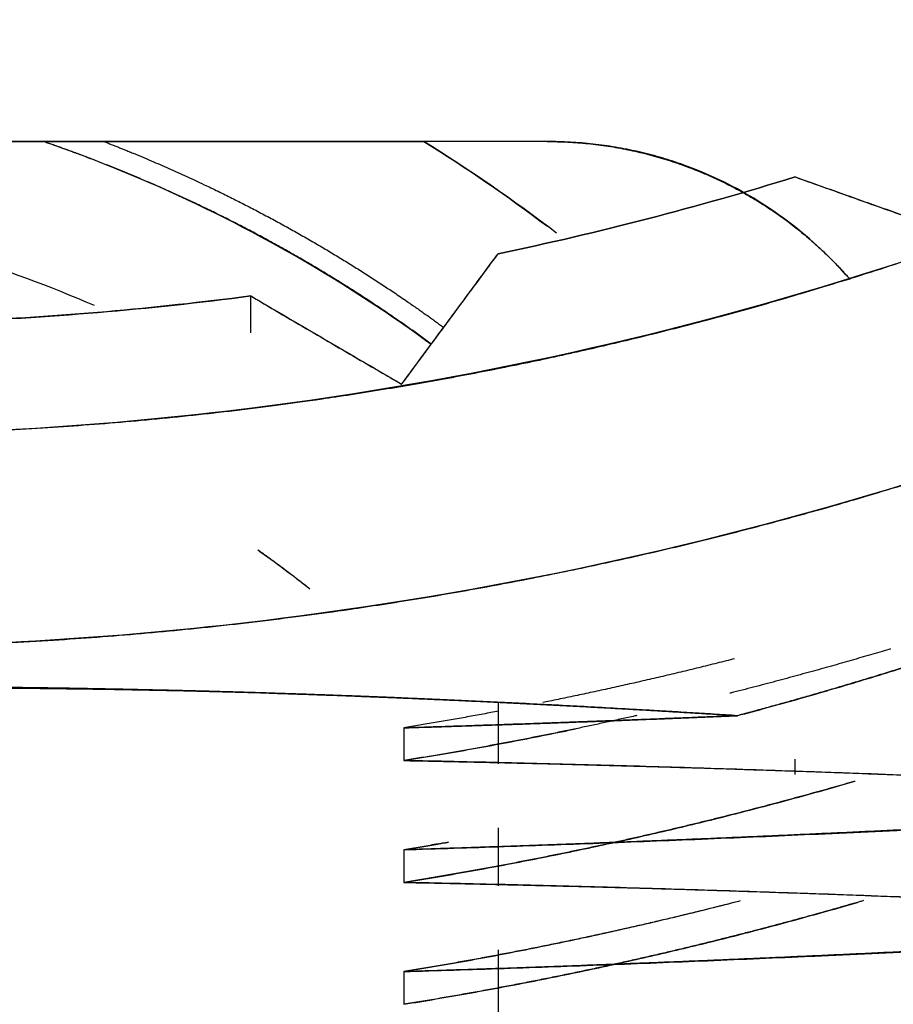
# Model space of a CAD drawing. Units: millimetres. Extents: x 1074 to 1520, y 481 to 796.
# Drawn here: x 1315 to 1318, y 715 to 718 of the extents above; entities that cross this region are included whole.
import ezdxf

# ---------------------------------------------------------------- set-up
doc = ezdxf.new("R2010")
doc.units = ezdxf.units.MM
doc.header["$LTSCALE"] = 65.395
doc.layers.add('TFR-TRI', color=7, linetype='CONTINUOUS')

msp = doc.modelspace()

# ---------------------------------------------------------------- linework, layer by layer
at = {"layer": 'TFR-TRI', "color": 7, "linetype": 'Continuous'}
for p, q in [((1315.2508, 717.6801), (1314.3334, 717.6801)), ((1314.3334, 717.6801), (1315.2508, 717.6801)), ((1316.3988, 715.8124), (1316.3988, 715.7083)), ((1316.3988, 715.4241), (1316.3988, 715.32)), ((1316.3988, 715.0359), (1316.3988, 714.9318))]:
    msp.add_line(p, q, dxfattribs=at)
msp.add_arc((1313.7353, 713.2801), 5.1767, 52.5267, 58.2076, dxfattribs=at)
for points, degree, knots in [([(1314.5353, 716.0685), (1315.0965, 716.0685), (1316.2082, 716.1743), (1317.8602, 716.4916), (1319.9349, 717.3216), (1321.8021, 718.5266), (1323.39, 720.0603), (1324.6377, 721.8638), (1325.4971, 723.8678), (1325.9353, 725.9952), (1325.9354, 728.1642), (1325.4974, 730.2917), (1324.6381, 732.2957), (1323.3906, 734.0992), (1321.8027, 735.6331), (1319.9356, 736.8382), (1317.861, 737.6684), (1316.2093, 737.9858), (1315.097, 738.0917), (1314.5353, 738.0917)], 2, [0, 0, 0, 0.03125, 0.0625, 0.125, 0.1875, 0.25, 0.3125, 0.375, 0.4375, 0.5, 0.5625, 0.625, 0.6875, 0.75, 0.8125, 0.875, 0.9375, 0.96875, 1, 1, 1]), ([(1314.5353, 738.0916), (1315.0269, 738.0916), (1316.2488, 738.0153), (1318.1604, 737.5918), (1320.1724, 736.7294), (1321.9767, 735.5117), (1323.507, 733.9835), (1324.707, 732.2011), (1325.5324, 730.2301), (1325.9528, 728.1432), (1325.9528, 726.017), (1325.5324, 723.9301), (1324.707, 721.9591), (1323.507, 720.1767), (1321.9767, 718.6485), (1320.1724, 717.4308), (1318.1604, 716.5684), (1316.2488, 716.1449), (1315.0269, 716.0686), (1314.5353, 716.0686)], 3, [0, 0, 0, 0, 0.041176, 0.102353, 0.163529, 0.224706, 0.285882, 0.347059, 0.408235, 0.469412, 0.530588, 0.591765, 0.652941, 0.714118, 0.775294, 0.836471, 0.897647, 0.958824, 1, 1, 1, 1]), ([(1314.5353, 737.4155), (1315.0672, 737.4155), (1316.1109, 737.3172), (1317.6464, 737.0223), (1319.2717, 736.3721), (1320.3093, 735.7981), (1321.456, 735.0117), (1322.5925, 733.914), (1323.3237, 733.0002), (1324.0716, 731.8497), (1324.6866, 730.4156), (1325.0001, 729.301), (1325.2353, 727.9616), (1325.2354, 726.4093), (1325.0834, 725.2637), (1324.7701, 723.9394), (1324.1551, 722.5052), (1323.5609, 721.5029), (1322.7467, 720.3952), (1321.6103, 719.2975), (1320.6643, 718.5912), (1319.4732, 717.8688), (1317.6474, 717.1382), (1316.1119, 716.8431), (1315.0677, 716.7447), (1314.5353, 716.7447)], 2, [0, 0, 0, 0.03125, 0.0625, 0.125, 0.165816, 0.196429, 0.25, 0.290816, 0.321429, 0.375, 0.415816, 0.446429, 0.5, 0.540816, 0.571429, 0.625, 0.665816, 0.696429, 0.75, 0.790816, 0.821429, 0.875, 0.9375, 0.96875, 1, 1, 1]), ([(1314.5353, 737.4155), (1314.9967, 737.4155), (1316.1436, 737.3438), (1317.9378, 736.9463), (1319.8262, 736.1369), (1321.5198, 734.994), (1322.9561, 733.5596), (1324.0824, 731.8867), (1324.8571, 730.0367), (1325.2518, 728.0779), (1325.2518, 726.0823), (1324.8571, 724.1235), (1324.0824, 722.2735), (1322.9561, 720.6006), (1321.5198, 719.1662), (1319.8262, 718.0233), (1317.9378, 717.2139), (1316.1436, 716.8164), (1314.9967, 716.7447), (1314.5353, 716.7447)], 3, [0, 0, 0, 0, 0.041176, 0.102353, 0.163529, 0.224706, 0.285882, 0.347059, 0.408235, 0.469412, 0.530588, 0.591765, 0.652941, 0.714118, 0.775294, 0.836471, 0.897647, 0.958824, 1, 1, 1, 1]), ([(1317.4614, 715.8513), (1317.493, 715.8597), (1317.5563, 715.8767), (1317.6513, 715.9032), (1317.7465, 715.9305), (1317.842, 715.9588), (1317.9377, 715.9879), (1318.0336, 716.0179), (1318.1296, 716.0488), (1318.2259, 716.0807), (1318.3223, 716.1135), (1318.4189, 716.1472), (1318.5157, 716.1819), (1318.6126, 716.2176), (1318.7096, 716.2542), (1318.8067, 716.2919), (1318.9039, 716.3305), (1319.0013, 716.3701), (1319.0987, 716.4107), (1319.1961, 716.4523), (1319.2936, 716.4949), (1319.3912, 716.5386), (1319.4888, 716.5833), (1319.5864, 716.629), (1319.684, 716.6758), (1319.7816, 716.7236), (1319.8792, 716.7726), (1319.9767, 716.8225), (1320.0742, 716.8736), (1320.1715, 716.9258), (1320.2688, 716.9791), (1320.366, 717.0334), (1320.4631, 717.0889), (1320.5601, 717.1455), (1320.6569, 717.2032), (1320.7535, 717.2621), (1320.85, 717.3221), (1320.9462, 717.3832), (1321.0422, 717.4455), (1321.1381, 717.5089), (1321.2336, 717.5735), (1321.3995, 717.688), (1321.6335, 717.8568), (1321.9312, 718.0865), (1322.2233, 718.3274), (1322.5091, 718.5796), (1322.7882, 718.8428), (1323.0601, 719.1171), (1323.3242, 719.4023), (1323.5801, 719.6982), (1323.827, 720.0047), (1324.0646, 720.3216), (1324.3009, 720.6611), (1324.5322, 721.0213), (1324.7554, 721.3998), (1324.9608, 721.7806), (1325.1488, 722.1629), (1325.3198, 722.5458), (1325.4742, 722.9286), (1325.6126, 723.3107), (1325.7353, 723.6912), (1325.8427, 724.0697), (1325.9122, 724.3511), (1325.9534, 724.5348), (1325.9721, 724.6213), (1325.99, 724.7074), (1326.007, 724.7929), (1326.0232, 724.8779), (1326.0387, 724.9624), (1326.0533, 725.0463), (1326.0672, 725.1297), (1326.0804, 725.2125), (1326.0928, 725.2948), (1326.1045, 725.3765), (1326.1155, 725.4576), (1326.1258, 725.5381), (1326.1354, 725.6181), (1326.1443, 725.6975), (1326.1526, 725.7763), (1326.1603, 725.8544), (1326.1673, 725.932), (1326.1737, 726.009), (1326.1796, 726.0853), (1326.1848, 726.161), (1326.1895, 726.2361), (1326.1936, 726.3106), (1326.1972, 726.3845), (1326.2002, 726.4577), (1326.2027, 726.5302), (1326.2047, 726.6022), (1326.2063, 726.6734), (1326.2073, 726.7441), (1326.2079, 726.814), (1326.208, 726.8834), (1326.2077, 726.952), (1326.207, 727.02), (1326.2059, 727.0874), (1326.2043, 727.1541), (1326.2024, 727.2201), (1326.2, 727.2854), (1326.1973, 727.3501), (1326.1943, 727.4141), (1326.1909, 727.4774), (1326.1872, 727.5401), (1326.1831, 727.6021), (1326.1788, 727.6634), (1326.1741, 727.724), (1326.1692, 727.7839), (1326.164, 727.8432), (1326.1585, 727.9018), (1326.1527, 727.9597), (1326.1467, 728.0169), (1326.1405, 728.0735), (1326.134, 728.1293), (1326.1274, 728.1845), (1326.1205, 728.239), (1326.1134, 728.2928), (1326.1062, 728.3459), (1326.0987, 728.3984), (1326.0911, 728.4501), (1326.0859, 728.4844), (1326.0833, 728.5014)], 3, [0, 0, 0, 0, 0.005749, 0.011525, 0.01733, 0.023162, 0.029023, 0.034911, 0.040828, 0.046772, 0.052745, 0.058745, 0.064774, 0.07083, 0.076915, 0.083027, 0.089167, 0.095336, 0.101532, 0.107756, 0.114008, 0.120288, 0.126597, 0.132933, 0.139297, 0.145688, 0.152108, 0.158556, 0.165032, 0.171535, 0.178067, 0.184626, 0.191214, 0.197829, 0.204472, 0.211144, 0.217843, 0.22457, 0.231325, 0.238108, 0.244919, 0.251758, 0.273825, 0.296066, 0.318481, 0.341069, 0.363829, 0.386762, 0.409866, 0.43314, 0.456584, 0.480198, 0.503981, 0.530634, 0.556913, 0.58282, 0.608355, 0.633521, 0.658317, 0.682744, 0.706804, 0.730498, 0.753827, 0.759206, 0.764545, 0.769845, 0.775104, 0.780324, 0.785503, 0.790643, 0.795743, 0.800803, 0.805823, 0.810803, 0.815743, 0.820643, 0.825504, 0.830324, 0.835105, 0.839846, 0.844547, 0.849208, 0.85383, 0.858411, 0.862953, 0.867455, 0.871918, 0.87634, 0.880723, 0.885066, 0.889369, 0.893632, 0.897856, 0.902039, 0.906184, 0.910288, 0.914353, 0.918377, 0.922363, 0.926308, 0.930214, 0.93408, 0.937906, 0.941693, 0.94544, 0.949147, 0.952815, 0.956443, 0.960031, 0.96358, 0.967089, 0.970558, 0.973988, 0.977378, 0.980729, 0.984039, 0.987311, 0.990542, 0.993735, 0.996887, 1, 1, 1, 1]), ([(1326.0833, 728.5014), (1326.0886, 728.4663), (1326.0992, 728.3965), (1326.1137, 728.2923), (1326.127, 728.1893), (1326.1393, 728.0876), (1326.1504, 727.987), (1326.1604, 727.8878), (1326.1694, 727.7897), (1326.1774, 727.6929), (1326.1844, 727.5974), (1326.1905, 727.5031), (1326.1957, 727.4102), (1326.2, 727.3185), (1326.2034, 727.2281), (1326.2061, 727.139), (1326.208, 727.0512), (1326.2091, 726.9647), (1326.2095, 726.8796), (1326.2092, 726.7957), (1326.2083, 726.7132), (1326.2068, 726.632), (1326.2047, 726.5522), (1326.2018, 726.4674), (1326.1977, 726.3664), (1326.1911, 726.2379), (1326.1806, 726.0769), (1326.1648, 725.8834), (1326.1418, 725.6576), (1326.1096, 725.3996), (1326.0659, 725.1098), (1326.008, 724.7886), (1325.9383, 724.4593), (1325.8582, 724.1318), (1325.771, 723.8155), (1325.6731, 723.498), (1325.5646, 723.1794), (1325.4453, 722.8602), (1325.3149, 722.5408), (1325.1734, 722.2217), (1325.0205, 721.9032), (1324.856, 721.586), (1324.6797, 721.2706), (1324.4914, 720.9574), (1324.2299, 720.5531), (1323.906, 720.1004), (1323.536, 719.6412), (1323.2251, 719.2907), (1322.9806, 719.0344), (1322.7719, 718.8265), (1322.5616, 718.6269), (1322.3137, 718.4042), (1322.0257, 718.1613), (1321.6949, 717.9013), (1321.4389, 717.7153), (1321.2769, 717.603), (1321.2248, 717.5673), (1321.1726, 717.532), (1321.1204, 717.497), (1321.0682, 717.4624), (1321.0159, 717.4282), (1320.9635, 717.3944), (1320.9112, 717.3609), (1320.8587, 717.3277), (1320.8063, 717.2949), (1320.7538, 717.2625), (1320.7012, 717.2304), (1320.6487, 717.1987), (1320.5961, 717.1674), (1320.5436, 717.1363), (1320.491, 717.1057), (1320.4383, 717.0754), (1320.3857, 717.0454), (1320.3331, 717.0157), (1320.2805, 716.9864), (1320.2279, 716.9575), (1320.1752, 716.9289), (1320.1226, 716.9006), (1320.07, 716.8726), (1320.0174, 716.845), (1319.9649, 716.8177), (1319.9123, 716.7908), (1319.8598, 716.7642), (1319.8073, 716.7379), (1319.7548, 716.7119), (1319.7024, 716.6862), (1319.65, 716.6609), (1319.5976, 716.6359), (1319.5452, 716.6112), (1319.4929, 716.5868), (1319.4407, 716.5627), (1319.3885, 716.5389), (1319.3363, 716.5155), (1319.2842, 716.4924), (1319.2322, 716.4695), (1319.1802, 716.447), (1319.1283, 716.4248), (1319.0764, 716.4028), (1319.0246, 716.3812), (1318.9728, 716.3599), (1318.9212, 716.3388), (1318.8696, 716.3181), (1318.818, 716.2977), (1318.7666, 716.2775), (1318.7152, 716.2577), (1318.6639, 716.2381), (1318.6127, 716.2188), (1318.5615, 716.1998), (1318.5105, 716.1811), (1318.4595, 716.1627), (1318.4087, 716.1445), (1318.3579, 716.1267), (1318.3072, 716.1091), (1318.2566, 716.0918), (1318.2061, 716.0747), (1318.1557, 716.058), (1318.1054, 716.0415), (1318.0552, 716.0253), (1318.0051, 716.0093), (1317.9551, 715.9936), (1317.9052, 715.9782), (1317.8555, 715.9631), (1317.8058, 715.9482), (1317.7563, 715.9336), (1317.7068, 715.9192), (1317.6575, 715.9051), (1317.6083, 715.8912), (1317.5592, 715.8777), (1317.5103, 715.8643), (1317.4776, 715.8556), (1317.4614, 715.8512)], 3, [0, 0, 0, 0, 0.00642, 0.012759, 0.019018, 0.025195, 0.031293, 0.03731, 0.043246, 0.049103, 0.054879, 0.060575, 0.066192, 0.071728, 0.077185, 0.082562, 0.08786, 0.093078, 0.098217, 0.103277, 0.108257, 0.113158, 0.11798, 0.122723, 0.128517, 0.136283, 0.146025, 0.157744, 0.171445, 0.187134, 0.204817, 0.224499, 0.246189, 0.265705, 0.285466, 0.30547, 0.325716, 0.346201, 0.366922, 0.387876, 0.409059, 0.430468, 0.4521, 0.473952, 0.496022, 0.538394, 0.5735, 0.601357, 0.621973, 0.636628, 0.653828, 0.673582, 0.695897, 0.720784, 0.748255, 0.751994, 0.755724, 0.759443, 0.763152, 0.766851, 0.77054, 0.774219, 0.777888, 0.781547, 0.785196, 0.788834, 0.792463, 0.796081, 0.79969, 0.803288, 0.806876, 0.810454, 0.814021, 0.817579, 0.821126, 0.824663, 0.828189, 0.831706, 0.835212, 0.838707, 0.842193, 0.845668, 0.849133, 0.852587, 0.856031, 0.859464, 0.862887, 0.8663, 0.869702, 0.873094, 0.876475, 0.879846, 0.883206, 0.886556, 0.889895, 0.893223, 0.896541, 0.899848, 0.903145, 0.906431, 0.909706, 0.912971, 0.916225, 0.919468, 0.9227, 0.925922, 0.929133, 0.932334, 0.935523, 0.938702, 0.94187, 0.945027, 0.948174, 0.951309, 0.954434, 0.957548, 0.960651, 0.963743, 0.966824, 0.969895, 0.972954, 0.976003, 0.979041, 0.982068, 0.985084, 0.988089, 0.991083, 0.994066, 0.997039, 1, 1, 1, 1]), ([(1316.4857, 717.034), (1316.3934, 717.1017), (1316.1528, 717.2646), (1315.8978, 717.4045), (1315.5802, 717.5561), (1315.4171, 717.6228), (1315.2508, 717.6801)], 3, [0, 0, 0, 0, 0.24539, 0.622695, 0.622695, 1, 1, 1, 1]), ([(1315.2508, 717.6801), (1315.2713, 717.6801), (1315.3124, 717.6801), (1315.3739, 717.6801), (1315.4354, 717.68), (1315.4966, 717.6799), (1315.5578, 717.6799), (1315.6188, 717.6798), (1315.6797, 717.6798), (1315.7405, 717.6798), (1315.8013, 717.6797), (1315.8619, 717.6797), (1315.9224, 717.6797), (1315.9828, 717.6798), (1316.0432, 717.6798), (1316.1034, 717.6798), (1316.1636, 717.6799), (1316.2236, 717.6799), (1316.2836, 717.68), (1316.3434, 717.6801), (1316.4031, 717.6801), (1316.4428, 717.6801), (1316.4626, 717.6801)], 3, [0, 0, 0, 0, 0.050704, 0.101285, 0.151752, 0.202115, 0.252381, 0.30256, 0.352659, 0.402687, 0.452651, 0.502558, 0.552416, 0.602232, 0.652013, 0.701765, 0.751494, 0.801206, 0.850907, 0.900603, 0.950299, 1, 1, 1, 1]), ([(1316.4865, 717.035), (1316.3481, 717.1368), (1315.9809, 717.3663), (1315.6071, 717.544), (1315.3598, 717.6425), (1315.2508, 717.6801)], 2, [0, 0, 0, 0.246811, 0.623405, 0.838602, 1, 1, 1]), ([(1315.4437, 717.6801), (1315.5361, 717.6442), (1315.7619, 717.5459), (1316.1101, 717.3677), (1316.4219, 717.1644), (1316.5258, 717.0881)], 2, [0, 0, 0, 0.158134, 0.395335, 0.79067, 1, 1, 1]), ([(1316.8553, 717.6801), (1316.8388, 717.6801), (1316.8059, 717.6801), (1316.7565, 717.6801), (1316.7072, 717.6801), (1316.6581, 717.6801), (1316.6091, 717.6801), (1316.5602, 717.6801), (1316.5114, 717.6801), (1316.4789, 717.6801), (1316.4626, 717.6801)], 3, [0, 0, 0, 0, 0.126432, 0.25244, 0.37803, 0.50321, 0.627989, 0.752374, 0.876375, 1, 1, 1, 1]), ([(1317.8138, 717.2486), (1317.7966, 717.268), (1317.7497, 717.3177), (1317.6681, 717.3919), (1317.5672, 717.4673), (1317.4602, 717.5319), (1317.3746, 717.5726), (1317.3142, 717.5967), (1317.2808, 717.6089), (1317.2471, 717.6202), (1317.213, 717.6305), (1317.1786, 717.6399), (1317.1438, 717.6483), (1317.1088, 717.6558), (1317.0734, 717.6622), (1317.0377, 717.6677), (1317.0017, 717.6722), (1316.9655, 717.6757), (1316.929, 717.6782), (1316.8922, 717.6798), (1316.8676, 717.68), (1316.8553, 717.6801)], 3, [0, 0, 0, 0, 0.071132, 0.187437, 0.302474, 0.416828, 0.531113, 0.563864, 0.596669, 0.629543, 0.662501, 0.695558, 0.728729, 0.762029, 0.795474, 0.829078, 0.862856, 0.896822, 0.930992, 0.96538, 1, 1, 1, 1]), ([(1316.8553, 717.6801), (1316.8663, 717.68), (1316.8881, 717.6798), (1316.9208, 717.6785), (1316.9533, 717.6764), (1316.9856, 717.6735), (1317.0176, 717.6699), (1317.0494, 717.6654), (1317.0809, 717.6602), (1317.1122, 717.6542), (1317.1431, 717.6475), (1317.1737, 717.64), (1317.204, 717.6318), (1317.2339, 717.623), (1317.2635, 717.6134), (1317.2926, 717.6032), (1317.3214, 717.5923), (1317.3498, 717.5808), (1317.3778, 717.5687), (1317.4053, 717.556), (1317.4324, 717.5427), (1317.459, 717.5289), (1317.4852, 717.5145), (1317.5109, 717.4996), (1317.5361, 717.4841), (1317.5609, 717.4682), (1317.5851, 717.4518), (1317.6089, 717.4349), (1317.6321, 717.4176), (1317.6548, 717.3998), (1317.677, 717.3817), (1317.6986, 717.3631), (1317.7198, 717.3442), (1317.7404, 717.3249), (1317.7571, 717.3085), (1317.7703, 717.2952), (1317.7801, 717.2851), (1317.7898, 717.2748), (1317.7994, 717.2645), (1317.8089, 717.254), (1317.8158, 717.2461), (1317.8197, 717.2417), (1317.8204, 717.2409)], 3, [0, 0, 0, 0, 0.030484, 0.060795, 0.090934, 0.120902, 0.1507, 0.180328, 0.209787, 0.239078, 0.268202, 0.29716, 0.325955, 0.354587, 0.383057, 0.411367, 0.439518, 0.467511, 0.495346, 0.523025, 0.550548, 0.577917, 0.605133, 0.632196, 0.659108, 0.68587, 0.712484, 0.738951, 0.765273, 0.791452, 0.817489, 0.843385, 0.869142, 0.894761, 0.920243, 0.932956, 0.945703, 0.958484, 0.9713, 0.984151, 0.997037, 1, 1, 1, 1]), ([(1317.6454, 717.5674), (1317.671, 717.5582), (1317.7224, 717.5398), (1317.7997, 717.5121), (1317.8774, 717.4845), (1317.9555, 717.4567), (1318.034, 717.4289), (1318.113, 717.401), (1318.1658, 717.3824), (1318.1923, 717.3731)], 3, [0, 0, 0, 0, 0.139728, 0.280494, 0.422303, 0.565155, 0.709054, 0.854002, 1, 1, 1, 1]), ([(1315.4137, 717.1574), (1315.1293, 717.2805), (1314.5761, 717.4508), (1314.0008, 717.505), (1313.7353, 717.5051)], 3, [0, 0, 0, 0, 0.538572, 1, 1, 1, 1]), ([(1316.392, 716.9072), (1316.4069, 716.9272), (1316.4365, 716.9671), (1316.4809, 717.0269), (1316.525, 717.0865), (1316.5688, 717.1458), (1316.6125, 717.2049), (1316.6558, 717.2637), (1316.6847, 717.303), (1316.6991, 717.3225)], 3, [0, 0, 0, 0, 0.145995, 0.29094, 0.434838, 0.577691, 0.719501, 0.86027, 1, 1, 1, 1]), ([(1315.9113, 717.1883), (1315.8912, 717.1857), (1315.5674, 717.144), (1315.2416, 717.1175), (1314.9353, 717.1059)], 3, [0, 0, 0, 0, 0.061901, 1, 1, 1, 1]), ([(1315.9113, 717.1883), (1315.9338, 717.175), (1315.979, 717.1484), (1316.0469, 717.1085), (1316.1152, 717.0685), (1316.1839, 717.0284), (1316.2529, 716.9881), (1316.3224, 716.9476), (1316.3687, 716.9207), (1316.392, 716.9072)], 3, [0, 0, 0, 0, 0.139723, 0.280487, 0.422294, 0.565147, 0.709047, 0.853998, 1, 1, 1, 1]), ([(1317.9495, 716.0642), (1317.9477, 716.0636), (1317.9361, 716.0602), (1317.9147, 716.0538), (1317.8849, 716.045), (1317.8546, 716.0361), (1317.8238, 716.0272), (1317.7924, 716.0182), (1317.7605, 716.0091), (1317.7281, 716), (1317.6951, 715.9909), (1317.6615, 715.9817), (1317.6275, 715.9724), (1317.5928, 715.9631), (1317.5577, 715.9538), (1317.5219, 715.9444), (1317.4857, 715.935), (1317.4573, 715.9278), (1317.4411, 715.9236), (1317.4371, 715.9226)], 3, [0, 0, 0, 0, 0.010823, 0.068161, 0.126511, 0.185872, 0.246243, 0.307625, 0.370017, 0.433418, 0.497829, 0.563249, 0.629678, 0.697115, 0.76556, 0.835014, 0.905474, 0.976942, 1, 1, 1, 1]), ([(1317.4522, 716.0326), (1317.4434, 716.0303), (1317.4151, 716.0231), (1317.3675, 716.0112), (1317.3097, 715.997), (1317.2523, 715.9832), (1317.1954, 715.9698), (1317.139, 715.9569), (1317.083, 715.9443), (1317.0275, 715.932), (1316.9724, 715.9202), (1316.9178, 715.9087), (1316.8743, 715.8997), (1316.8489, 715.8946), (1316.8416, 715.8931)], 3, [0, 0, 0, 0, 0.043795, 0.13974, 0.234815, 0.329023, 0.422361, 0.514831, 0.606432, 0.697164, 0.787028, 0.876023, 0.964149, 1, 1, 1, 1]), ([(1317.4614, 715.8512), (1317.1634, 715.8703), (1316.4288, 715.9082), (1315.9969, 715.9223), (1315.6027, 715.9351), (1314.866, 715.9448), (1314.5353, 715.9448)], 2, [0, 0, 0, 0.2, 0.5, 0.5, 0.785714, 1, 1, 1]), ([(1314.5353, 715.9414), (1314.5744, 715.9414), (1314.6524, 715.9414), (1314.7688, 715.9412), (1314.8843, 715.9408), (1314.9991, 715.9403), (1315.113, 715.9395), (1315.226, 715.9384), (1315.3383, 715.9371), (1315.4499, 715.9355), (1315.5606, 715.9336), (1315.6707, 715.9314), (1315.78, 715.9288), (1315.8887, 715.9259), (1315.9796, 715.923), (1316.053, 715.9205), (1316.1092, 715.9186), (1316.1654, 715.9166), (1316.2216, 715.9145), (1316.2777, 715.9123), (1316.3339, 715.9101), (1316.3901, 715.9078), (1316.4463, 715.9054), (1316.5025, 715.903), (1316.5587, 715.9005), (1316.6149, 715.898), (1316.6711, 715.8953), (1316.7274, 715.8926), (1316.7837, 715.8898), (1316.84, 715.887), (1316.8963, 715.8841), (1316.9526, 715.8811), (1317.009, 715.8781), (1317.0654, 715.875), (1317.1219, 715.8718), (1317.1784, 715.8685), (1317.2349, 715.8652), (1317.2914, 715.8618), (1317.348, 715.8584), (1317.4047, 715.8548), (1317.4425, 715.8525), (1317.4614, 715.8513)], 3, [0, 0, 0, 0, 0.039685, 0.079074, 0.118175, 0.157, 0.195559, 0.233861, 0.271916, 0.309736, 0.34733, 0.384709, 0.421882, 0.458861, 0.495656, 0.514822, 0.533997, 0.553183, 0.572379, 0.591588, 0.610812, 0.63005, 0.649304, 0.668576, 0.687866, 0.707176, 0.726508, 0.745861, 0.765238, 0.784639, 0.804066, 0.82352, 0.843002, 0.862513, 0.882055, 0.901627, 0.921232, 0.940871, 0.960545, 0.980254, 1, 1, 1, 1]), ([(1316.7008, 715.8656), (1316.6845, 715.8625), (1316.6511, 715.8563), (1316.6006, 715.8471), (1316.5495, 715.8379), (1316.4988, 715.8291), (1316.4486, 715.8206), (1316.4154, 715.8151), (1316.3988, 715.8124)], 3, [0, 0, 0, 0, 0.16152, 0.332768, 0.502239, 0.669935, 0.835856, 1, 1, 1, 1]), ([(1317.1408, 715.8517), (1317.1387, 715.8512), (1317.1227, 715.8476), (1317.0926, 715.8409), (1317.0502, 715.8315), (1317.0073, 715.8223), (1316.9638, 715.813), (1316.9198, 715.8039), (1316.8752, 715.7947), (1316.8301, 715.7857), (1316.7844, 715.7767), (1316.7381, 715.7678), (1316.6913, 715.759), (1316.6439, 715.7502), (1316.596, 715.7416), (1316.5475, 715.7331), (1316.4984, 715.7247), (1316.4488, 715.7164), (1316.4155, 715.711), (1316.3988, 715.7083)], 3, [0, 0, 0, 0, 0.008509, 0.065192, 0.12258, 0.180675, 0.239475, 0.29898, 0.359191, 0.420106, 0.481725, 0.544049, 0.607076, 0.670806, 0.73524, 0.800377, 0.866216, 0.932757, 1, 1, 1, 1]), ([(1317.4614, 715.8512), (1317.4358, 715.8502), (1317.3846, 715.848), (1317.308, 715.8448), (1317.2315, 715.8417), (1317.1552, 715.8387), (1317.079, 715.8358), (1317.0029, 715.8329), (1316.927, 715.8301), (1316.8512, 715.8273), (1316.7756, 715.8247), (1316.7, 715.8221), (1316.6246, 715.8195), (1316.5492, 715.8171), (1316.474, 715.8147), (1316.4238, 715.8131), (1316.3988, 715.8124)], 3, [0, 0, 0, 0, 0.072505, 0.144822, 0.216955, 0.28891, 0.360693, 0.43231, 0.503767, 0.57507, 0.646225, 0.717239, 0.788117, 0.858865, 0.929491, 1, 1, 1, 1]), ([(1316.3988, 715.7083), (1316.4331, 715.7139), (1316.5013, 715.725), (1316.603, 715.7428), (1316.7036, 715.7611), (1316.803, 715.7802), (1316.8836, 715.7963), (1316.931, 715.8061), (1316.9458, 715.8092)], 3, [0, 0, 0, 0, 0.187362, 0.372902, 0.556618, 0.738513, 0.918584, 1, 1, 1, 1]), ([(1316.3988, 715.7083), (1316.4248, 715.7078), (1316.4768, 715.7067), (1316.5548, 715.7051), (1316.6329, 715.7034), (1316.7109, 715.7016), (1316.789, 715.6998), (1316.8672, 715.6979), (1316.9453, 715.6959), (1317.0236, 715.6938), (1317.1018, 715.6917), (1317.1802, 715.6895), (1317.2586, 715.6872), (1317.3371, 715.6849), (1317.4156, 715.6825), (1317.4942, 715.6799), (1317.573, 715.6773), (1317.6518, 715.6747), (1317.7307, 715.6719), (1317.8097, 715.6691), (1317.8888, 715.6661), (1317.968, 715.6631), (1318.0474, 715.66), (1318.1269, 715.6569), (1318.2065, 715.6536), (1318.2862, 715.6503), (1318.3661, 715.6469), (1318.4461, 715.6434), (1318.5262, 715.6399), (1318.6066, 715.6362), (1318.687, 715.6325), (1318.7676, 715.6287), (1318.8484, 715.6249), (1318.9294, 715.621), (1319.0105, 715.617), (1319.0918, 715.613), (1319.1461, 715.6102), (1319.1732, 715.6088)], 3, [0, 0, 0, 0, 0.02792, 0.055853, 0.083801, 0.111767, 0.139753, 0.167761, 0.195794, 0.223855, 0.251946, 0.280069, 0.308227, 0.336421, 0.364655, 0.392931, 0.42125, 0.449615, 0.478028, 0.506491, 0.535007, 0.563577, 0.592204, 0.62089, 0.649636, 0.678445, 0.707318, 0.736257, 0.765265, 0.794343, 0.823493, 0.852717, 0.882016, 0.911392, 0.940847, 0.970382, 1, 1, 1, 1]), ([(1316.3988, 715.3201), (1316.4331, 715.3257), (1316.5014, 715.3368), (1316.6032, 715.3546), (1316.7038, 715.373), (1316.8033, 715.392), (1316.9016, 715.4117), (1316.9987, 715.432), (1317.0946, 715.4528), (1317.1894, 715.4743), (1317.283, 715.4962), (1317.3755, 715.5187), (1317.4667, 715.5416), (1317.5568, 715.565), (1317.6458, 715.5888), (1317.7335, 715.6131), (1317.7969, 715.6311), (1317.8311, 715.641), (1317.8365, 715.6425)], 3, [0, 0, 0, 0, 0.070721, 0.140754, 0.210099, 0.278757, 0.346728, 0.414011, 0.480606, 0.546514, 0.611734, 0.676267, 0.740112, 0.80327, 0.865739, 0.927522, 0.988616, 1, 1, 1, 1]), ([(1317.8345, 715.6421), (1317.8313, 715.6411), (1317.8176, 715.6372), (1317.7933, 715.6302), (1317.7613, 715.6211), (1317.7289, 715.612), (1317.6958, 715.6028), (1317.6623, 715.5936), (1317.6282, 715.5844), (1317.5935, 715.575), (1317.5583, 715.5657), (1317.5226, 715.5563), (1317.4863, 715.5469), (1317.4494, 715.5375), (1317.412, 715.5281), (1317.3741, 715.5186), (1317.3356, 715.5092), (1317.2965, 715.4997), (1317.2569, 715.4903), (1317.2168, 715.4809), (1317.1761, 715.4715), (1317.1348, 715.4621), (1317.093, 715.4527), (1317.0506, 715.4434), (1317.0077, 715.4341), (1316.9642, 715.4249), (1316.9201, 715.4157), (1316.8755, 715.4066), (1316.8303, 715.3975), (1316.7846, 715.3885), (1316.7383, 715.3796), (1316.6915, 715.3708), (1316.6441, 715.362), (1316.5961, 715.3534), (1316.5476, 715.3449), (1316.4985, 715.3365), (1316.4488, 715.3281), (1316.4155, 715.3228), (1316.3988, 715.32)], 3, [0, 0, 0, 0, 0.006843, 0.029036, 0.051595, 0.074519, 0.097808, 0.121461, 0.145479, 0.169861, 0.194608, 0.219719, 0.245194, 0.271034, 0.297237, 0.323804, 0.350734, 0.378028, 0.405685, 0.433706, 0.462089, 0.490835, 0.519944, 0.549416, 0.57925, 0.609446, 0.640005, 0.670925, 0.702207, 0.733851, 0.765856, 0.798223, 0.83095, 0.864039, 0.897488, 0.931298, 0.965469, 1, 1, 1, 1]), ([(1319.1732, 715.551), (1319.1461, 715.5494), (1319.0918, 715.5462), (1319.0105, 715.5414), (1318.9294, 715.5368), (1318.8484, 715.5322), (1318.7677, 715.5277), (1318.687, 715.5232), (1318.6066, 715.5189), (1318.5262, 715.5146), (1318.4461, 715.5103), (1318.3661, 715.5062), (1318.2862, 715.5021), (1318.2065, 715.4981), (1318.1269, 715.4942), (1318.0474, 715.4903), (1317.968, 715.4865), (1317.8888, 715.4827), (1317.8097, 715.479), (1317.7307, 715.4754), (1317.6518, 715.4718), (1317.573, 715.4683), (1317.4942, 715.4649), (1317.4156, 715.4615), (1317.3371, 715.4582), (1317.2586, 715.455), (1317.1802, 715.4518), (1317.1018, 715.4487), (1317.0236, 715.4457), (1316.9454, 715.4427), (1316.8672, 715.4398), (1316.789, 715.437), (1316.711, 715.4343), (1316.6329, 715.4316), (1316.5548, 715.429), (1316.4768, 715.4265), (1316.4248, 715.4249), (1316.3988, 715.4241)], 3, [0, 0, 0, 0, 0.02966, 0.059235, 0.088728, 0.118141, 0.147474, 0.17673, 0.20591, 0.235015, 0.264049, 0.293012, 0.321905, 0.350733, 0.379495, 0.408193, 0.436831, 0.46541, 0.493931, 0.522397, 0.55081, 0.579172, 0.607486, 0.635752, 0.663974, 0.692154, 0.720294, 0.748396, 0.776462, 0.804495, 0.832498, 0.860472, 0.88842, 0.916344, 0.944247, 0.972132, 1, 1, 1, 1]), ([(1316.5415, 715.4484), (1316.5285, 715.4461), (1316.4982, 715.4408), (1316.4506, 715.4327), (1316.4161, 715.427), (1316.3988, 715.4242)], 3, [0, 0, 0, 0, 0.275116, 0.636876, 1, 1, 1, 1]), ([(1316.3988, 715.4241), (1316.4329, 715.4298), (1316.4805, 715.4377), (1316.5281, 715.446), (1316.5415, 715.4483)], 3, [0, 0, 0, 0, 0.716225, 1, 1, 1, 1]), ([(1316.3988, 715.32), (1316.4248, 715.3195), (1316.4768, 715.3185), (1316.5548, 715.3168), (1316.6329, 715.3151), (1316.7109, 715.3134), (1316.789, 715.3115), (1316.8672, 715.3096), (1316.9453, 715.3077), (1317.0236, 715.3056), (1317.1018, 715.3035), (1317.1802, 715.3013), (1317.2586, 715.299), (1317.3371, 715.2967), (1317.4156, 715.2942), (1317.4942, 715.2917), (1317.573, 715.2891), (1317.6518, 715.2864), (1317.7307, 715.2837), (1317.8097, 715.2808), (1317.8888, 715.2779), (1317.968, 715.2749), (1318.0474, 715.2718), (1318.1269, 715.2687), (1318.2065, 715.2654), (1318.2862, 715.2621), (1318.3661, 715.2587), (1318.4461, 715.2552), (1318.5262, 715.2516), (1318.6066, 715.248), (1318.687, 715.2443), (1318.7676, 715.2405), (1318.8484, 715.2367), (1318.9294, 715.2327), (1319.0105, 715.2288), (1319.0918, 715.2247), (1319.1461, 715.222), (1319.1732, 715.2206)], 3, [0, 0, 0, 0, 0.02792, 0.055853, 0.083801, 0.111767, 0.139753, 0.167761, 0.195794, 0.223855, 0.251946, 0.280069, 0.308227, 0.336421, 0.364655, 0.392931, 0.42125, 0.449615, 0.478028, 0.506491, 0.535007, 0.563577, 0.592204, 0.62089, 0.649636, 0.678445, 0.707318, 0.736257, 0.765265, 0.794343, 0.823493, 0.852717, 0.882016, 0.911392, 0.940847, 0.970382, 1, 1, 1, 1]), ([(1317.8635, 715.2623), (1317.8598, 715.2612), (1317.8448, 715.2568), (1317.8185, 715.2492), (1317.7843, 715.2394), (1317.7495, 715.2296), (1317.714, 715.2196), (1317.6779, 715.2097), (1317.6411, 715.1996), (1317.6036, 715.1895), (1317.5656, 715.1794), (1317.5268, 715.1692), (1317.4874, 715.159), (1317.4474, 715.1488), (1317.4067, 715.1385), (1317.3653, 715.1282), (1317.3233, 715.118), (1317.2806, 715.1077), (1317.2372, 715.0974), (1317.1932, 715.0872), (1317.1486, 715.077), (1317.1032, 715.0668), (1317.0572, 715.0566), (1317.0106, 715.0465), (1316.9632, 715.0364), (1316.9152, 715.0264), (1316.8666, 715.0165), (1316.8173, 715.0067), (1316.7673, 714.9969), (1316.7166, 714.9872), (1316.6653, 714.9777), (1316.6133, 714.9682), (1316.5606, 714.9589), (1316.5073, 714.9497), (1316.4533, 714.9406), (1316.417, 714.9348), (1316.3988, 714.9318)], 3, [0, 0, 0, 0, 0.007834, 0.031089, 0.054771, 0.07888, 0.103416, 0.128379, 0.153769, 0.179586, 0.205829, 0.232499, 0.259594, 0.287116, 0.315063, 0.343437, 0.372235, 0.401459, 0.431108, 0.461182, 0.491681, 0.522605, 0.553952, 0.585724, 0.61792, 0.65054, 0.683583, 0.71705, 0.75094, 0.785252, 0.819988, 0.855146, 0.890726, 0.926729, 0.963154, 1, 1, 1, 1]), ([(1317.4698, 715.261), (1317.4573, 715.2577), (1317.4292, 715.2505), (1317.3854, 715.2395), (1317.3383, 715.2278), (1317.2911, 715.2163), (1317.2435, 715.2049), (1317.1958, 715.1937), (1317.1477, 715.1826), (1317.0995, 715.1717), (1317.051, 715.1609), (1317.0022, 715.1502), (1316.9533, 715.1398), (1316.904, 715.1295), (1316.8546, 715.1193), (1316.8049, 715.1093), (1316.755, 715.0995), (1316.7048, 715.0899), (1316.6544, 715.0805), (1316.6037, 715.0712), (1316.5528, 715.0621), (1316.5017, 715.0532), (1316.4503, 715.0444), (1316.416, 715.0388), (1316.3988, 715.0359)], 3, [0, 0, 0, 0, 0.035387, 0.079496, 0.123787, 0.168261, 0.212917, 0.257756, 0.302777, 0.347981, 0.393368, 0.438937, 0.484688, 0.530622, 0.576739, 0.623038, 0.669519, 0.716183, 0.76303, 0.810059, 0.85727, 0.904664, 0.952241, 1, 1, 1, 1]), ([(1316.3988, 715.0359), (1316.4327, 715.0415), (1316.5, 715.0527), (1316.6005, 715.0705), (1316.6998, 715.0889), (1316.798, 715.108), (1316.8951, 715.1277), (1316.9911, 715.1481), (1317.086, 715.1689), (1317.1797, 715.1904), (1317.2724, 715.2123), (1317.3624, 715.2344), (1317.4216, 715.2494), (1317.4502, 715.2568)], 3, [0, 0, 0, 0, 0.095765, 0.190637, 0.284617, 0.377702, 0.469893, 0.561188, 0.651586, 0.741086, 0.829687, 0.917387, 1, 1, 1, 1]), ([(1316.3988, 714.9318), (1316.433, 714.9374), (1316.5009, 714.9485), (1316.6022, 714.9662), (1316.7024, 714.9845), (1316.8014, 715.0034), (1316.8992, 715.023), (1316.9959, 715.0431), (1317.0914, 715.0639), (1317.1857, 715.0852), (1317.2789, 715.107), (1317.3709, 715.1293), (1317.4617, 715.1521), (1317.5514, 715.1753), (1317.6399, 715.199), (1317.7272, 715.2231), (1317.7951, 715.2423), (1317.8338, 715.2535), (1317.8439, 715.2564)], 3, [0, 0, 0, 0, 0.070028, 0.139374, 0.208038, 0.276019, 0.343318, 0.409934, 0.475868, 0.54112, 0.605689, 0.669575, 0.732779, 0.795301, 0.85714, 0.918296, 0.97877, 1, 1, 1, 1]), ([(1319.1732, 715.1628), (1319.1461, 715.1612), (1319.0918, 715.158), (1319.0105, 715.1532), (1318.9294, 715.1485), (1318.8484, 715.1439), (1318.7677, 715.1394), (1318.687, 715.135), (1318.6066, 715.1306), (1318.5262, 715.1263), (1318.4461, 715.1221), (1318.3661, 715.118), (1318.2862, 715.1139), (1318.2065, 715.1099), (1318.1269, 715.1059), (1318.0474, 715.102), (1317.968, 715.0982), (1317.8888, 715.0945), (1317.8097, 715.0908), (1317.7307, 715.0872), (1317.6518, 715.0836), (1317.573, 715.0801), (1317.4942, 715.0767), (1317.4156, 715.0733), (1317.3371, 715.07), (1317.2586, 715.0668), (1317.1802, 715.0636), (1317.1018, 715.0605), (1317.0236, 715.0575), (1316.9454, 715.0545), (1316.8672, 715.0516), (1316.789, 715.0488), (1316.711, 715.046), (1316.6329, 715.0434), (1316.5548, 715.0408), (1316.4768, 715.0383), (1316.4248, 715.0367), (1316.3988, 715.0359)], 3, [0, 0, 0, 0, 0.02966, 0.059235, 0.088728, 0.118141, 0.147474, 0.17673, 0.20591, 0.235015, 0.264049, 0.293012, 0.321905, 0.350733, 0.379495, 0.408193, 0.436831, 0.46541, 0.493931, 0.522397, 0.55081, 0.579172, 0.607486, 0.635752, 0.663974, 0.692154, 0.720294, 0.748396, 0.776462, 0.804495, 0.832498, 0.860472, 0.88842, 0.916344, 0.944247, 0.972132, 1, 1, 1, 1])]:
    msp.add_open_spline(points, degree=degree, knots=knots, dxfattribs=at)
for points, degree in [([(1316.4626, 717.6801), (1315.9803, 717.6801), (1315.2508, 717.6801)], 2), ([(1316.8553, 717.6801), (1316.4626, 717.6801)], 1), ([(1316.4626, 717.6801), (1316.598, 717.5962), (1316.7294, 717.5061), (1316.8565, 717.4101)], 3), ([(1316.6991, 717.3225), (1317.0183, 717.3895), (1317.3343, 717.4712), (1317.6454, 717.5674)], 3), ([(1317.6454, 717.5674), (1317.3343, 717.4712), (1317.0183, 717.3895), (1316.6991, 717.3225)], 3), ([(1317.6454, 717.5674), (1318.1923, 717.3731)], 1), ([(1316.392, 716.9071), (1316.6991, 717.3225)], 1), ([(1314.9353, 717.1058), (1315.2618, 717.1182), (1315.5876, 717.1457), (1315.9113, 717.1883)], 3), ([(1315.9113, 717.0704), (1315.9113, 717.1097), (1315.9113, 717.149), (1315.9113, 717.1883)], 3), ([(1315.9113, 717.1883), (1316.392, 716.9071)], 1), ([(1315.9334, 716.3798), (1315.9898, 716.3398), (1316.0451, 716.2983), (1316.0993, 716.2553)], 3), ([(1315.9335, 716.38), (1316.0183, 716.32), (1316.0995, 716.2556)], 2), ([(1316.6991, 715.8924), (1316.6991, 715.8274), (1316.6991, 715.7625), (1316.6991, 715.6975)], 3), ([(1316.6991, 715.8924), (1316.6991, 715.6975)], 1), ([(1316.3988, 715.8124), (1316.9199, 715.8282), (1317.4614, 715.8512)], 2), ([(1316.3988, 715.8124), (1316.3988, 715.7777), (1316.3988, 715.743), (1316.3988, 715.7083)], 3), ([(1319.1732, 715.6088), (1317.734, 715.6817), (1316.3988, 715.7083)], 2), ([(1317.6454, 715.6636), (1317.6454, 715.7126)], 1), ([(1317.6454, 715.6636), (1317.6454, 715.6799), (1317.6454, 715.6962), (1317.6454, 715.7126)], 3), ([(1316.3988, 715.4241), (1317.7271, 715.4645), (1319.1732, 715.551)], 2), ([(1316.6991, 715.4937), (1316.6991, 715.3093)], 1), ([(1316.6991, 715.4936), (1316.6991, 715.4322), (1316.6991, 715.3708), (1316.6991, 715.3093)], 3), ([(1316.3988, 715.4242), (1316.3988, 715.3895), (1316.3988, 715.3548), (1316.3988, 715.3201)], 3), ([(1319.1732, 715.2206), (1317.734, 715.2935), (1316.3988, 715.32)], 2), ([(1316.3988, 715.0359), (1317.7271, 715.0762), (1319.1732, 715.1628)], 2), ([(1316.6991, 715.1053), (1316.6991, 715.0248), (1316.6991, 714.9443), (1316.6991, 714.8637)], 3), ([(1316.6991, 715.1053), (1316.6991, 714.8637)], 1), ([(1316.3988, 715.0359), (1316.3988, 715.0012), (1316.3988, 714.9665), (1316.3988, 714.9318)], 3)]:
    msp.add_open_spline(points, degree=degree, dxfattribs=at)

doc.saveas('drawing.dxf')
